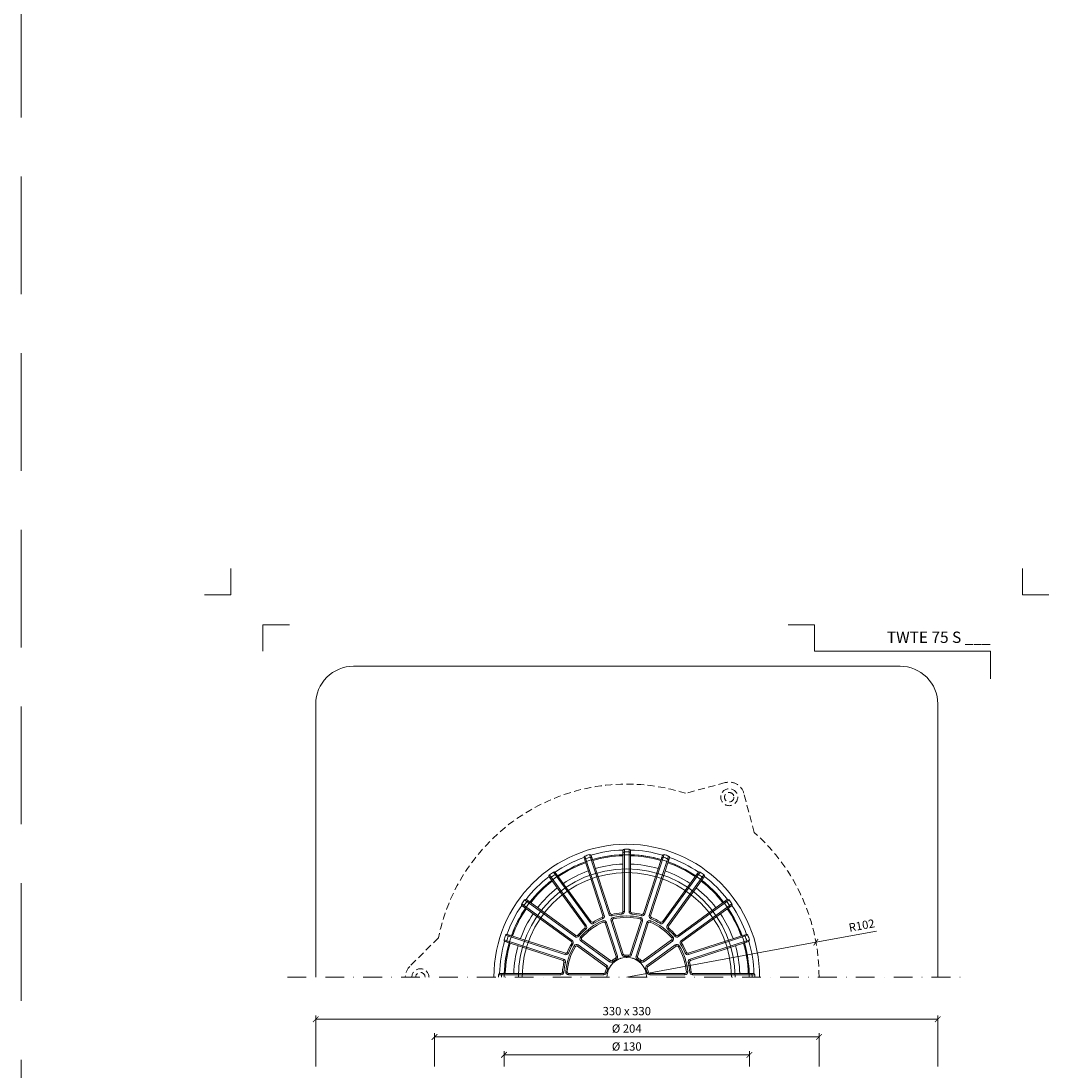
# Model space of a CAD drawing. Units: millimetres. Extents: x -3781 to 3448, y 10854 to 29355.
# Drawn here: x 1657 to 2202, y 12504 to 13061 of the extents above; entities that cross this region are included whole.
import ezdxf
from ezdxf.enums import TextEntityAlignment as Align

# ---------------------------------------------------------------- set-up
doc = ezdxf.new("R2010")
doc.units = ezdxf.units.MM
doc.linetypes.add('DASHDOT2', pattern=[0.5, 0.25, -0.125, 0, -0.125])
doc.linetypes.add('HIDDEN2', pattern=[0.1875, 0.125, -0.0625])
doc.layers.get('DEFPOINTS').update_dxf_attribs({"color": 254, "lineweight": 30})
for name, color, linetype, lineweight in [('TOPWET_KOTY', 30, 'Continuous', 13), ('TOPWET_KOŠ', 11, 'Continuous', 13), ('TOPWET_TENKOU', 142, 'Continuous', 13), ('TOPWET_VYKRESOVE_POLE', 254, 'Continuous', 13)]:
    doc.layers.add(name, color=color, linetype=linetype, lineweight=lineweight)
doc.layers.add('Vrstva 4', color=255, linetype='Continuous')
doc.styles.add('BOLD_ARIAL_NARROW', font='ARIALNB.TTF')
doc.styles.add('REGULAR_ARIAL_NARROW', font='ARIALN.TTF')
doc.dimstyles.new('ISO-TW 1-2', dxfattribs={"dimscale": 2, "dimtxt": 2.2, "dimasz": 1.5, "dimexe": 1, "dimexo": 0, "dimgap": 0.75, "dimtad": 1, "dimdec": 0, "dimtxsty": 'REGULAR_ARIAL_NARROW', "dimblk": 'ARCHTICK', "dimcen": 0.5, "dimclrd": 256, "dimclre": 256, "dimclrt": 256, "dimadec": 0, "dimazin": 0, "dimtfac": 1, "dimtdec": 0, "dimtmove": 1, "dimatfit": 3, "dimldrblk": 'DOT', "dimfxl": 1, "dimtfill": 1, "dimtzin": 0, "dimlwd": -1, "dimlwe": -1, "dimarcsym": 0})

# ---------------------------------------------------------------- blocks, each defined once
blk = doc.blocks.new('*U478')
at = {"layer": 'Vrstva 4', "color": 8, "lineweight": 5, "ltscale": 0.2, "true_color": 0x828282}
for points in [[(-114, 304), (-114, 297), (-121, 297)], [(-105.5, 282), (-105.5, 289), (-98.5, 289)]]:
    blk.add_lwpolyline(points, dxfattribs=at)
at = {"layer": 'Vrstva 4', "color": 8, "lineweight": 5, "ltscale": 0.5, "true_color": 0x828282}
for points in [[(103, 297), (96, 297), (96, 304)], [(87.5, 274.71), (87.5, 282), (40.78, 282), (40.78, 289), (33.78, 289)]]:
    blk.add_lwpolyline(points, dxfattribs=at)
at = {"color": 7}
for tag, height, style, p in [('01_OZNAČENÍ_VÝKRESU', 3, 'BOLD_ARIAL_NARROW', (87.5, 284.23)), ('08_REZERVNÍ_POLE', 2.25, 'REGULAR_ARIAL_NARROW', (5.16, 12.83))]:
    blk.add_attdef(tag, text='', height=height, dxfattribs=dict(at, style=style)).set_placement(p, align=Align.RIGHT)
for tag, p, style in [('02_NADPIS_HLAVNÍ', (-80.68, 29.06), 'BOLD_ARIAL_NARROW'), ('03_TYP', (-80.68, 23.66), 'BOLD_ARIAL_NARROW'), ('06_VÁHA_KG', (-7.96, 23.66), 'REGULAR_ARIAL_NARROW'), ('04_KÓD_NEBO_PODNADPIS', (-82.11, 18.23), 'REGULAR_ARIAL_NARROW'), ('07_MATERIÁL', (-7.96, 18.23), 'REGULAR_ARIAL_NARROW'), ('05_MĚŘÍTKO', (-80.68, 12.83), 'REGULAR_ARIAL_NARROW')]:
    blk.add_attdef(tag, p, '', height=2.25, dxfattribs=dict(at, style=style))
blk = doc.blocks.new('TWOK_HALF_TOP_VIEW')
at = {"layer": 'TOPWET_KOŠ', "ltscale": 40}
for p, q in [((-8.88, 33.8), (-9.59, 33.57)), ((-2.69, 34.14), (-2.63, 33.4)), ((-2, 34.89), (-1.25, 34.89)), ((2, 34.89), (1.25, 34.89)), ((2.69, 34.14), (2.63, 33.4)), ((8.88, 33.8), (9.59, 33.57)), ((-18.89, 29.4), (-19.5, 28.96)), ((-17.89, 29.2), (-17.5, 28.57)), ((-13.11, 31.64), (-12.82, 30.95)), ((-12.45, 29.21), (-12.75, 29.9)), ((-12.68, 32.57), (-11.97, 32.8)), ((-11.44, 28.75), (-10.73, 28.98)), ((-8.35, 29.75), (-7.64, 29.98)), ((-7.99, 33.3), (-7.84, 32.57)), ((-7.26, 31.68), (-7.09, 30.95)), ((7.09, 30.95), (7.26, 31.68)), ((7.64, 29.98), (8.35, 29.75)), ((7.99, 33.3), (7.82, 32.58)), ((10.73, 28.98), (11.44, 28.75)), ((12.68, 32.57), (11.97, 32.8)), ((12.75, 29.9), (12.45, 29.21)), ((13.11, 31.64), (12.81, 30.96)), ((17.89, 29.2), (17.5, 28.57)), ((18.89, 29.4), (19.5, 28.96)), ((-22.25, 26.04), (-21.76, 25.47)), ((-22.13, 27.05), (-21.52, 27.49)), ((22.13, 27.05), (21.52, 27.49)), ((22.25, 26.04), (21.76, 25.47)), ((-29.4, 18.89), (-28.96, 19.5)), ((-29.2, 17.89), (-28.57, 17.5)), ((-27.05, 22.13), (-27.49, 21.52)), ((-26.16, 16.53), (-25.72, 17.14)), ((-26.04, 22.25), (-25.48, 21.74)), ((-24.49, 21.36), (-23.93, 20.87)), ((-24.25, 19.16), (-23.81, 19.77)), ((23.81, 19.77), (24.25, 19.16)), ((23.93, 20.87), (24.49, 21.36)), ((26.04, 22.25), (25.47, 21.76)), ((25.72, 17.14), (26.16, 16.53)), ((27.05, 22.13), (27.49, 21.52)), ((29.2, 17.89), (28.56, 17.52)), ((29.4, 18.89), (28.96, 19.5)), ((-32.57, 12.68), (-32.8, 11.97)), ((-31.64, 13.11), (-30.95, 12.82)), ((-27.24, 16.31), (-27.88, 16.7)), ((-5.67, 10.98), (-4.96, 11.21)), ((-1.87, 12.21), (-2.58, 11.98)), ((-1.08, 11.7), (-1.01, 10.95)), ((1.08, 11.7), (1.01, 10.95)), ((1.87, 12.21), (2.58, 11.98)), ((5.67, 10.98), (4.96, 11.21)), ((27.88, 16.7), (27.24, 16.31)), ((31.64, 13.11), (30.95, 12.82)), ((32.57, 12.68), (32.8, 11.97)), ((-33.8, 8.88), (-33.57, 9.59)), ((-33.3, 7.99), (-32.58, 7.82)), ((-11.04, 5.55), (-10.6, 6.16)), ((-8.69, 8.79), (-9.13, 8.18)), ((-7.75, 8.83), (-7.26, 8.27)), ((-6, 10.1), (-5.62, 9.46)), ((6, 10.1), (5.62, 9.46)), ((7.75, 8.83), (7.26, 8.27)), ((8.69, 8.79), (9.13, 8.18)), ((11.04, 5.55), (10.6, 6.16)), ((33.3, 7.99), (32.58, 7.82)), ((33.8, 8.88), (33.57, 9.59)), ((-34.89, 2), (-34.89, 1.25)), ((-34.14, 2.69), (-33.4, 2.61)), ((-32.37, 2.88), (-31.62, 2.82)), ((-30.88, 1.25), (-30.88, 2)), ((-12.19, 2), (-12.19, 1.25)), ((-11.46, 2.59), (-10.73, 2.42)), ((-10.79, 4.65), (-10.1, 4.35)), ((10.79, 4.65), (10.1, 4.35)), ((11.46, 2.59), (10.73, 2.42)), ((12.19, 2), (12.19, 1.25)), ((30.88, 2), (30.88, 1.25)), ((31.62, 2.82), (32.37, 2.88)), ((34.14, 2.69), (33.4, 2.63)), ((34.89, 2), (34.89, 1.25))]:
    blk.add_line(p, q, dxfattribs=at)
for points in [[(21.01, 64.67, 0.004647), (19.81, 65.05, 0.40878), (18.88, 64.57), (8.88, 33.8, -0.39136), (7.99, 33.3, 0.039234), (2.69, 34.14, -0.39136), (2, 34.89), (2, 67.24, 0.40878), (1.26, 67.99, 0.009294), (-1.26, 67.99, 0.40878), (-2, 67.24), (-2, 34.89, -0.39136), (-2.69, 34.14, 0.039234), (-7.99, 33.3, -0.39136), (-8.88, 33.8), (-18.88, 64.57, 0.40878), (-19.81, 65.05, 0.004647), (-21.01, 64.67)], [(-1.25, 67.99), (-1.25, 34.89, -0.39136), (-2.63, 33.4, 0.039234), (-7.82, 32.58, -0.39136), (-9.59, 33.57), (-19.82, 65.05)], [(1.25, 67.99), (1.25, 34.89, 0.39136), (2.63, 33.4, -0.039234), (7.82, 32.58, 0.39136), (9.59, 33.57), (19.82, 65.05)], [(-21.01, 64.67, 0.004647), (-22.21, 64.27, 0.40878), (-22.68, 63.33), (-12.68, 32.57, -0.39136), (-13.11, 31.64, 0.039234), (-17.89, 29.2, -0.39136), (-18.89, 29.4), (-37.9, 55.57, 0.40878), (-38.94, 55.75, 0.009294), (-40.99, 54.26, 0.40878), (-41.14, 53.22), (-22.13, 27.05, -0.39136), (-22.25, 26.04, 0.039234), (-26.04, 22.25, -0.39136), (-27.05, 22.13), (-53.22, 41.14, 0.40878), (-54.26, 40.99, 0.004647), (-55.01, 39.97)], [(-38.95, 55.74), (-19.5, 28.96, 0.39136), (-17.5, 28.57, -0.039234), (-12.82, 30.95, 0.39136), (-11.97, 32.8), (-22.2, 64.27)], [(38.95, 55.74), (19.5, 28.96, -0.39136), (17.5, 28.57, 0.039234), (12.82, 30.95, -0.39136), (11.97, 32.8), (22.2, 64.27)], [(55.01, 39.97, 0.004647), (54.26, 40.99, 0.40878), (53.22, 41.14), (27.05, 22.13, -0.39136), (26.04, 22.25, 0.039234), (22.25, 26.04, -0.39136), (22.13, 27.05), (41.14, 53.22, 0.40878), (40.99, 54.26, 0.009294), (38.94, 55.75, 0.40878), (37.9, 55.57), (18.89, 29.4, -0.39136), (17.89, 29.2, 0.039234), (13.11, 31.64, -0.39136), (12.68, 32.57), (22.68, 63.33, 0.40878), (22.21, 64.27, 0.004647), (21.01, 64.67)], [(-40.97, 54.27), (-21.52, 27.49, -0.39136), (-21.76, 25.47, 0.039234), (-25.47, 21.76, -0.39136), (-27.49, 21.52), (-54.27, 40.97)], [(40.97, 54.27), (21.52, 27.49, 0.39136), (21.76, 25.47, -0.039234), (25.47, 21.76, 0.39136), (27.49, 21.52), (54.27, 40.97)], [(-55.01, 39.97, 0.004647), (-55.75, 38.94, 0.40878), (-55.57, 37.9), (-29.4, 18.89, -0.39136), (-29.2, 17.89, 0.039234), (-31.64, 13.11, -0.39136), (-32.57, 12.68), (-63.33, 22.68, 0.40878), (-64.27, 22.21, 0.009294), (-65.05, 19.81, 0.40878), (-64.57, 18.88), (-33.8, 8.88, -0.39136), (-33.3, 7.99, 0.039234), (-34.14, 2.69, -0.39136), (-34.89, 2), (-67.24, 2, 0.40878), (-67.99, 1.26, 0.004647), (-68, 0)], [(68, 0, 0.004647), (67.99, 1.26, 0.40878), (67.24, 2), (34.89, 2, -0.39136), (34.14, 2.69, 0.039234), (33.3, 7.99, -0.39136), (33.8, 8.88), (64.57, 18.88, 0.40878), (65.05, 19.81, 0.009294), (64.27, 22.21, 0.40878), (63.33, 22.68), (32.57, 12.68, -0.39136), (31.64, 13.11, 0.039234), (29.2, 17.89, -0.39136), (29.4, 18.89), (55.57, 37.9, 0.40878), (55.75, 38.94, 0.004647), (55.01, 39.97)], [(-64.27, 22.2), (-32.8, 11.97, 0.39136), (-30.95, 12.82, -0.039234), (-28.57, 17.5, 0.39136), (-28.96, 19.5), (-55.74, 38.95)], [(64.27, 22.2), (32.8, 11.97, -0.39136), (30.95, 12.82, 0.039234), (28.57, 17.5, -0.39136), (28.96, 19.5), (55.74, 38.95)], [(-65.05, 19.82), (-33.57, 9.59, -0.39136), (-32.58, 7.82, 0.039234), (-33.4, 2.63, -0.39136), (-34.89, 1.25), (-67.99, 1.25)], [(65.05, 19.82), (33.57, 9.59, 0.39136), (32.58, 7.82, -0.039234), (33.4, 2.63, 0.39136), (34.89, 1.25), (67.99, 1.25)]]:
    blk.add_lwpolyline(points, format="xyb", dxfattribs=at)
for points in [[(-7.26, 8.27, -0.046205), (-5.62, 9.46, 0.350641), (-4.96, 11.21), (-10.73, 28.98, 0.440476), (-12.75, 29.9, 0.113146), (-24.49, 21.36, 0.440476), (-24.25, 19.16), (-9.13, 8.18, 0.350641)], [(-11.44, 28.75), (-5.67, 10.98, -0.350641), (-6, 10.1, 0.046205), (-7.75, 8.83, -0.350641), (-8.69, 8.79), (-23.81, 19.77, -0.440476), (-23.93, 20.87, -0.113146), (-12.45, 29.21, -0.440476)], [(-1.01, 10.95, -0.046205), (1.01, 10.95, 0.350641), (2.58, 11.98), (8.35, 29.75, 0.440476), (7.26, 31.68, 0.113146), (-7.26, 31.68, 0.440476), (-8.35, 29.75), (-2.58, 11.98, 0.350641)], [(7.64, 29.98), (1.87, 12.21, -0.350641), (1.08, 11.7, 0.046205), (-1.08, 11.7, -0.350641), (-1.87, 12.21), (-7.64, 29.98, -0.440476), (-7.09, 30.95, -0.113146), (7.09, 30.95, -0.440476)], [(5.62, 9.46, -0.046205), (7.26, 8.27, 0.350641), (9.13, 8.18), (24.25, 19.16, 0.440476), (24.49, 21.36, 0.113146), (12.75, 29.9, 0.440476), (10.73, 28.98), (4.96, 11.21, 0.350641)], [(23.81, 19.77), (8.69, 8.79, -0.350641), (7.75, 8.83, 0.046205), (6, 10.1, -0.350641), (5.67, 10.98), (11.44, 28.75, -0.440476), (12.45, 29.21, -0.113146), (23.93, 20.87, -0.440476)], [(-10.73, 2.42, -0.046205), (-10.1, 4.35, 0.350641), (-10.6, 6.16), (-25.72, 17.14, 0.440476), (-27.88, 16.7, 0.113146), (-32.37, 2.88, 0.440476), (-30.88, 1.25), (-12.19, 1.25, 0.350641)], [(10.1, 4.35, -0.046205), (10.73, 2.42, 0.350641), (12.19, 1.25), (30.88, 1.25, 0.440476), (32.37, 2.88, 0.113146), (27.88, 16.7, 0.440476), (25.72, 17.14), (10.6, 6.16, 0.350641)], [(-26.16, 16.53), (-11.04, 5.55, -0.350641), (-10.79, 4.65, 0.046205), (-11.46, 2.59, -0.350641), (-12.19, 2), (-30.88, 2, -0.440476), (-31.62, 2.82, -0.113146), (-27.24, 16.31, -0.440476)], [(30.88, 2), (12.19, 2, -0.350641), (11.46, 2.59, 0.046205), (10.79, 4.65, -0.350641), (11.04, 5.55), (26.16, 16.53, -0.440476), (27.24, 16.31, -0.113146), (31.62, 2.82, -0.440476)]]:
    blk.add_lwpolyline(points, format="xyb", close=True, dxfattribs=at)
for centre, radius, start, end in [((-1.5, 0), 68, 359.9999999999971, 0), ((0, 0), 67.5, 91.6664, 106.3336), ((0, 0), 67.5, 73.6664, 88.3336), ((0, 0), 67.5, 109.6664, 124.3336), ((-21.5, 62.13), 0.75, 109.065, 198), ((0.46, -1.43), 68, 108, 109.065), ((0.46, -1.43), 68, 106.935, 108), ((-19.13, 62.91), 0.75, 18, 106.935), ((0, 0), 65, 91.7632, 106.2368), ((0, 0), 64.5, 91.7769, 106.2231), ((-1.25, 65.74), 0.75, 91.065, 180), ((0, -1.5), 68, 88.935, 91.065), ((1.25, 65.74), 0.75, 0, 88.935), ((0, 0), 65, 73.7632, 88.2368), ((0, 0), 64.5, 73.7769, 88.2231), ((19.13, 62.91), 0.75, 73.065, 162), ((-0.46, -1.43), 68, 72, 73.065), ((-0.46, -1.43), 68, 70.935, 72), ((21.5, 62.13), 0.75, 342, 70.935), ((0, 0), 67.5, 55.6664, 70.3336), ((0, 0), 65, 109.7632, 124.2368), ((0, 0), 64.5, 109.7769, 124.2231), ((0, 0), 60, 109.9102, 124.0898), ((0, 0), 60, 91.9102, 106.0898), ((0, 0), 60, 73.9102, 88.0898), ((0, 0), 60, 55.9102, 70.0898), ((0, 0), 64.5, 55.7769, 70.2231), ((0, 0), 65, 55.7632, 70.2368), ((0, 0), 67.5, 127.6664, 142.3336), ((0, 0), 65, 127.7632, 142.2368), ((0, 0), 64.5, 127.7769, 142.2231), ((-39.65, 52.45), 0.75, 127.065, 216), ((0.88, -1.21), 68, 124.935, 127.065), ((-37.63, 53.92), 0.75, 36, 124.935), ((37.63, 53.92), 0.75, 55.065, 144), ((-0.88, -1.21), 68, 52.935, 55.065), ((0, 0), 64.5, 37.7769, 52.2231), ((0, 0), 65, 37.7632, 52.2368), ((39.65, 52.45), 0.75, 324, 52.935), ((0, 0), 67.5, 37.6664, 52.3336), ((0, 0), 60, 127.9102, 142.0898), ((0, 0), 60, 37.9102, 52.0898), ((1.21, -0.88), 68, 144, 145.065), ((1.21, -0.88), 68, 142.935, 144), ((-52.45, 39.65), 0.75, 54, 142.935), ((52.45, 39.65), 0.75, 37.065, 126), ((-1.21, -0.88), 68, 36, 37.065), ((-1.21, -0.88), 68, 34.935, 36), ((0, 0), 67.5, 145.6664, 160.3336), ((0, 0), 65, 145.7632, 160.2368), ((0, 0), 64.5, 145.7769, 160.2231), ((0, 0), 60, 145.9102, 160.0898), ((-53.92, 37.63), 0.75, 145.065, 234), ((0, 0), 60, 19.9102, 34.0898), ((0, 0), 64.5, 19.7769, 34.2231), ((0, 0), 65, 19.7632, 34.2368), ((53.92, 37.63), 0.75, 306, 34.935), ((0, 0), 67.5, 19.6664, 34.3336), ((0, 0), 67.5, 163.6664, 178.3336), ((0, 0), 65, 163.7632, 178.2368), ((0, 0), 64.5, 163.7769, 178.2231), ((-62.91, 19.13), 0.75, 163.065, 252), ((1.43, -0.46), 68, 160.935, 163.065), ((-62.13, 21.5), 0.75, 72, 160.935), ((62.13, 21.5), 0.75, 19.065, 108), ((0, 0), 64.5, 1.7769, 16.2231), ((0, 0), 65, 1.7632, 16.2368), ((-1.43, -0.46), 68, 16.935, 19.065), ((62.91, 19.13), 0.75, 288, 16.935), ((0, 0), 67.5, 1.6664, 16.3336), ((0, 0), 60, 163.9102, 178.0898), ((0, 0), 60, 1.9102, 16.0898), ((0, 0), 10.5, 360, 180), ((1.5, 0), 68, 178.935, 180), ((-65.74, 1.25), 0.75, 90, 178.935), ((65.74, 1.25), 0.75, 1.065, 90), ((-1.5, 0), 68, 0, 1.065)]:
    blk.add_arc(centre, radius, start, end, dxfattribs=at)
at = {"layer": 'TOPWET_KOŠ'}
for p in [(-8.49, 6.17), (-8.49, 6.17), (-8.49, 6.17), (-8.49, 6.17), (-6.17, 8.49), (-6.17, 8.49), (-6.17, 8.49), (-3.24, 9.99), (-3.24, 9.99), (-3.24, 9.99), (0, 10.5), (0, 10.5), (0, 10.5), (0, 10.5), (3.24, 9.99), (3.24, 9.99), (3.24, 9.99), (6.17, 8.49), (6.17, 8.49), (6.17, 8.49), (8.49, 6.17), (8.49, 6.17), (8.49, 6.17), (-10.5, 0), (-10.5, 0), (-10.5, 0), (-10.5, 0), (-9.99, 3.24), (-9.99, 3.24), (-9.99, 3.24), (-9.99, 3.24), (-9.99, 3.24), (9.99, 3.24), (9.99, 3.24), (10.5, 0), (10.5, 0)]:
    blk.add_point(p, dxfattribs=at)
blk = doc.blocks.new('_ArchTick')
at = {"color": 0, "linetype": 'ByBlock', "const_width": 0.15}
blk.add_lwpolyline([(-0.5, -0.5), (0.5, 0.5)], dxfattribs=at)
blk = doc.blocks.new('*D351')
at = {"layer": 'DEFPOINTS', "color": 0, "ltscale": 30, "transparency": 16777216}
for p in [(2143.39, 12531.26), (1813.39, 12506.14), (2143.39, 12506.14)]:
    blk.add_point(p, dxfattribs=at)
at = {"layer": 'TOPWET_KOTY', "ltscale": 30, "transparency": 16777216}
for p, q in [((1813.39, 12506.14), (1813.39, 12533.26)), ((2143.39, 12506.14), (2143.39, 12533.26)), ((1813.39, 12531.26), (2143.39, 12531.26))]:
    blk.add_line(p, q, dxfattribs=at)
at = {"layer": 'TOPWET_KOTY', "ltscale": 30, "transparency": 16777216, "xscale": 3, "yscale": 3, "zscale": 3, "rotation": 180}
blk.add_blockref('_ArchTick', (1813.39, 12531.26), dxfattribs=at)
at = {"layer": 'TOPWET_KOTY', "ltscale": 30, "transparency": 16777216, "xscale": 3, "yscale": 3, "zscale": 3}
blk.add_blockref('_ArchTick', (2143.39, 12531.26), dxfattribs=at)
at = {"layer": 'TOPWET_KOTY', "ltscale": 30, "transparency": 16777216, "insert": (1978.39, 12535), "char_height": 4.4, "attachment_point": 5, "style": 'REGULAR_ARIAL_NARROW', "bg_fill": 3, "box_fill_scale": 1.1, "bg_fill_color": 256, "bg_fill_true_color": 13158600, "bg_fill_transparency": 0}
blk.add_mtext('330 x 330', dxfattribs=at)
blk = doc.blocks.new('_Dot')
at = {"color": 0, "linetype": 'ByBlock', "lineweight": -2}
blk.add_line((-0.5, 0), (-1, 0), dxfattribs=at)
at = {"color": 0, "linetype": 'ByBlock', "const_width": 0.5}
blk.add_lwpolyline([(-0.25, 0, 1), (0.25, 0, 1)], format="xyb", close=True, dxfattribs=at)
blk = doc.blocks.new('*D352')
at = {"layer": 'DEFPOINTS', "color": 0, "ltscale": 30, "transparency": 16777216}
for p in [(2080.39, 12521.88), (1876.39, 12506.14), (2080.39, 12506.14)]:
    blk.add_point(p, dxfattribs=at)
at = {"layer": 'TOPWET_KOTY', "ltscale": 30, "transparency": 16777216}
for p, q in [((1876.39, 12506.14), (1876.39, 12523.88)), ((1876.39, 12521.88), (2080.39, 12521.88)), ((2080.39, 12506.14), (2080.39, 12523.88))]:
    blk.add_line(p, q, dxfattribs=at)
at = {"layer": 'TOPWET_KOTY', "ltscale": 30, "transparency": 16777216, "xscale": 3, "yscale": 3, "zscale": 3, "rotation": 180}
blk.add_blockref('_ArchTick', (1876.39, 12521.88), dxfattribs=at)
at = {"layer": 'TOPWET_KOTY', "ltscale": 30, "transparency": 16777216, "xscale": 3, "yscale": 3, "zscale": 3}
blk.add_blockref('_ArchTick', (2080.39, 12521.88), dxfattribs=at)
at = {"layer": 'TOPWET_KOTY', "ltscale": 30, "transparency": 16777216, "insert": (1978.39, 12525.74), "char_height": 4.4, "attachment_point": 5, "style": 'REGULAR_ARIAL_NARROW', "bg_fill": 3, "box_fill_scale": 1.1, "bg_fill_color": 256, "bg_fill_true_color": 13158600, "bg_fill_transparency": 0}
blk.add_mtext('Ø 204 ', dxfattribs=at)
blk = doc.blocks.new('*D353')
at = {"layer": 'DEFPOINTS', "color": 0, "ltscale": 30, "transparency": 16777216}
for p in [(2043.49, 12512.36), (1913.28, 12506.14), (2043.49, 12506.14)]:
    blk.add_point(p, dxfattribs=at)
at = {"layer": 'TOPWET_KOTY', "ltscale": 30, "transparency": 16777216}
for p, q in [((1913.28, 12506.14), (1913.28, 12514.36)), ((1913.28, 12512.36), (2043.49, 12512.36)), ((2043.49, 12506.14), (2043.49, 12514.36))]:
    blk.add_line(p, q, dxfattribs=at)
at = {"layer": 'TOPWET_KOTY', "ltscale": 30, "transparency": 16777216, "xscale": 3, "yscale": 3, "zscale": 3, "rotation": 180}
blk.add_blockref('_ArchTick', (1913.28, 12512.36), dxfattribs=at)
at = {"layer": 'TOPWET_KOTY', "ltscale": 30, "transparency": 16777216, "xscale": 3, "yscale": 3, "zscale": 3}
blk.add_blockref('_ArchTick', (2043.49, 12512.36), dxfattribs=at)
at = {"layer": 'TOPWET_KOTY', "ltscale": 30, "transparency": 16777216, "insert": (1978.39, 12516.23), "char_height": 4.4, "attachment_point": 5, "style": 'REGULAR_ARIAL_NARROW', "bg_fill": 3, "box_fill_scale": 1.1, "bg_fill_color": 256, "bg_fill_true_color": 13158600, "bg_fill_transparency": 0}
blk.add_mtext('Ø 130 ', dxfattribs=at)
blk = doc.blocks.new('*D360')
at = {"layer": 'DEFPOINTS', "color": 0, "ltscale": 30, "transparency": 16777216}
for p in [(2078.69, 12572.13), (1978.39, 12553.59)]:
    blk.add_point(p, dxfattribs=at)
at = {"layer": 'TOPWET_KOTY', "ltscale": 30, "transparency": 16777216}
for p in [(2110.87, 12578.08), (1978.39, 12553.59)]:
    blk.add_line(p, (2078.69, 12572.13), dxfattribs=at)
at = {"layer": 'TOPWET_KOTY', "ltscale": 30, "transparency": 16777216, "xscale": 3, "yscale": 3, "zscale": 3, "rotation": 190.4737376092176}
blk.add_blockref('_ArchTick', (2078.69, 12572.13), dxfattribs=at)
at = {"layer": 'TOPWET_KOTY', "ltscale": 30, "transparency": 16777216, "insert": (2103.11, 12580.46), "char_height": 4.4, "attachment_point": 5, "rotation": 10.4737, "style": 'REGULAR_ARIAL_NARROW', "bg_fill": 3, "box_fill_scale": 1.1, "bg_fill_color": 256, "bg_fill_true_color": 13158600, "bg_fill_transparency": 0}
blk.add_mtext('R102', dxfattribs=at)

msp = doc.modelspace()

# ---------------------------------------------------------------- linework, layer by layer
at = {"layer": 'DEFPOINTS', "linetype": 'HIDDEN2', "lineweight": 5, "ltscale": 500}
msp.add_line((1657.03, 10853.5), (1657.03, 27987.85), dxfattribs=at)
at = {"layer": 'TOPWET_TENKOU', "ltscale": 30}
msp.add_lwpolyline([(1813.39, 12553.59), (1813.39, 12698.59, -0.414214), (1833.39, 12718.59), (2123.39, 12718.59, -0.414214), (2143.39, 12698.59), (2143.39, 12553.59)], format="xyb", dxfattribs=at)
at = {"layer": 'TOPWET_TENKOU', "linetype": 'HIDDEN2', "ltscale": 30}
for points in [[(2046.05, 12630.36), (2040.48, 12651.16, 0.414214), (2030.68, 12656.81), (2009.56, 12651.16)], [(1878.46, 12574.47), (1863.23, 12559.25, 0.198912), (1860.89, 12553.59, 0.198912)]]:
    msp.add_lwpolyline(points, format="xyb", dxfattribs=at)
at = {"layer": 'TOPWET_TENKOU', "linetype": 'DASHDOT2', "ltscale": 40}
msp.add_lwpolyline([(1798.39, 12553.59), (2158.39, 12553.59)], dxfattribs=at)
at = {"layer": 'TOPWET_TENKOU', "linetype": 'HIDDEN2', "ltscale": 30}
for radius in [4.5, 2.5]:
    msp.add_circle((2032.75, 12649.09), radius, dxfattribs=at)
for centre, radius, start, end in [((1978.39, 12554.04), 102, 72.2049, 168.4414), ((1978.39, 12554.04), 102, 359.7503, 48.4414), ((1868.89, 12553.59), 4.5, 0, 180), ((1868.89, 12553.59), 2.5, 0, 180)]:
    msp.add_arc(centre, radius, start, end, dxfattribs=at)
at = {"layer": 'TOPWET_TENKOU', "ltscale": 30}
for radius in [70.5, 65, 57.5, 55.5]:
    msp.add_arc((1978.39, 12553.59), radius, 0, 180, dxfattribs=at)

# ---------------------------------------------------------------- block references
at = {"ltscale": 40}
msp.add_blockref('TWOK_HALF_TOP_VIEW', (1978.39, 12553.59), dxfattribs=at)
at = {"layer": 'TOPWET_VYKRESOVE_POLE', "ltscale": 40}
ref = msp.add_blockref('*U478', (1996.39, 12162.5), dxfattribs=dict(at, xscale=2, yscale=2, zscale=2))
ref.add_attrib('01_OZNAČENÍ_VÝKRESU', 'TWTE 75 S ___', dxfattribs={"layer": '0', "color": 7, "height": 6, "style": 'BOLD_ARIAL_NARROW'}).set_placement((2171.39, 12730.96), align=Align.RIGHT)

# ---------------------------------------------------------------- next in the draw order: dimensions: what is measured, and where the dimension line sits
at = {"layer": 'TOPWET_KOTY', "ltscale": 30}
dim = msp.add_radius_dim(center=(1978.39, 12553.59), mpoint=(2078.69, 12572.13), dimstyle='ISO-TW 1-2', dxfattribs=at)
dim.commit()
dim.dimension.update_dxf_attribs({"geometry": '*D360', "text_midpoint": (2103.79, 12576.77), "dimtype": 164})
dim = msp.add_linear_dim(base=(2143.39, 12531.26), p1=(1813.39, 12506.14), p2=(2143.39, 12506.14), text='330 x 330', dimstyle='ISO-TW 1-2', dxfattribs=at)
dim.commit()
dim.dimension.update_dxf_attribs({"geometry": '*D351', "text_midpoint": (1978.39, 12535)})

# ---------------------------------------------------------------- next in the draw order: dimensions: what is measured, and where the dimension line sits
dim = msp.add_linear_dim(base=(2080.39, 12521.88), p1=(1876.39, 12506.14), p2=(2080.39, 12506.14), text='Ø <> ', dimstyle='ISO-TW 1-2', dxfattribs=at)
dim.commit()
dim.dimension.update_dxf_attribs({"geometry": '*D352', "text_midpoint": (1978.39, 12525.74)})

# ---------------------------------------------------------------- next in the draw order: dimensions: what is measured, and where the dimension line sits
dim = msp.add_linear_dim(base=(2043.49, 12512.36), p1=(1913.28, 12506.14), p2=(2043.49, 12506.14), text='Ø <> ', dimstyle='ISO-TW 1-2', dxfattribs=at)
dim.commit()
dim.dimension.update_dxf_attribs({"geometry": '*D353', "text_midpoint": (1978.39, 12516.23)})

doc.saveas('drawing.dxf')
